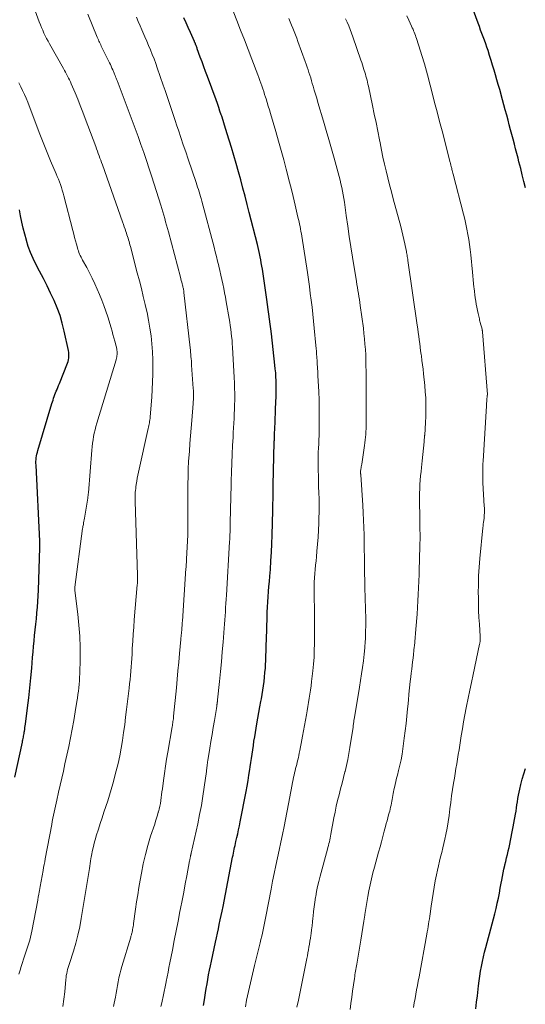
# Model space of a CAD drawing. Units: feet. Extents: x 1920000 to 1925000, y 496071 to 500012.
# Drawn here: x 1921033 to 1921129, y 497185 to 497372 of the extents above; entities that cross this region are included whole.
import ezdxf

# ---------------------------------------------------------------- set-up
doc = ezdxf.new("R2010")
doc.units = ezdxf.units.FT
doc.header["$LTSCALE"] = 100
doc.header["$MEASUREMENT"] = 0
doc.layers.add('CONTOUR INDEX', color=32, linetype='Continuous', lineweight=25)
doc.layers.add('CONTOUR INTERMEDIATE', color=40, linetype='Continuous', lineweight=15)

msp = doc.modelspace()

# ---------------------------------------------------------------- linework, layer by layer
at = {"layer": 'CONTOUR INDEX', "flags": 128}
for points, elevation in [([(1921128.94, 497340.22), (1921128.63, 497341.46), (1921128.32, 497342.7), (1921128.01, 497343.94), (1921127.69, 497345.18), (1921127.52, 497345.85), (1921127.28, 497346.75), (1921127.04, 497347.66), (1921126.81, 497348.57), (1921126.57, 497349.47), (1921126.33, 497350.38), (1921126.09, 497351.29), (1921125.85, 497352.19), (1921125.61, 497353.1), (1921125.35, 497354.09), (1921125.09, 497355.05), (1921124.83, 497356.02), (1921124.56, 497356.98), (1921124.3, 497357.95), (1921124.28, 497358.02), (1921124.02, 497358.94), (1921123.75, 497359.87), (1921123.49, 497360.79), (1921123.21, 497361.72), (1921122.94, 497362.64), (1921122.66, 497363.56), (1921122.38, 497364.48), (1921122.09, 497365.4), (1921121.8, 497366.33), (1921121.58, 497366.99), (1921121.36, 497367.65), (1921121.13, 497368.3), (1921120.89, 497368.95), (1921120.65, 497369.6), (1921120.4, 497370.25), (1921120.16, 497370.9), (1921119.91, 497371.55), (1921119.01, 497373.96)], 1000), ([(1921067.69, 497184.74), (1921067.87, 497185.78), (1921067.94, 497186.22), (1921068.09, 497187.09), (1921068.24, 497187.95), (1921068.38, 497188.82), (1921068.53, 497189.68), (1921068.69, 497190.55), (1921068.85, 497191.41), (1921069.02, 497192.27), (1921069.2, 497193.13), (1921069.97, 497196.76), (1921070.16, 497197.6), (1921070.34, 497198.45), (1921070.53, 497199.29), (1921070.71, 497200.14), (1921070.9, 497200.98), (1921071.08, 497201.83), (1921071.25, 497202.68), (1921071.42, 497203.52), (1921073.25, 497212.95), (1921073.32, 497213.31), (1921073.4, 497213.68), (1921073.47, 497214.05), (1921073.55, 497214.42), (1921073.63, 497214.78), (1921073.71, 497215.15), (1921073.79, 497215.52), (1921073.88, 497215.88), (1921074.05, 497216.64), (1921074.22, 497217.39), (1921074.39, 497218.14), (1921074.54, 497218.89), (1921074.69, 497219.64), (1921075.8, 497225.39), (1921075.99, 497226.44), (1921076.18, 497227.49), (1921076.35, 497228.55), (1921076.51, 497229.6), (1921076.58, 497230.08), (1921076.7, 497230.9), (1921076.82, 497231.72), (1921076.94, 497232.53), (1921077.06, 497233.35), (1921077.19, 497234.17), (1921077.31, 497234.98), (1921077.45, 497235.8), (1921077.59, 497236.61), (1921077.88, 497238.31), (1921078.07, 497239.37), (1921078.26, 497240.43), (1921078.45, 497241.5), (1921078.63, 497242.56), (1921078.71, 497243.02), (1921078.85, 497243.85), (1921078.99, 497244.69), (1921079.11, 497245.52), (1921079.22, 497246.35), (1921079.32, 497247.19), (1921079.4, 497248.03), (1921079.47, 497248.87), (1921079.51, 497249.71), (1921079.53, 497250.13), (1921079.58, 497251.18), (1921079.62, 497252.23), (1921079.65, 497253.28), (1921079.68, 497254.33), (1921079.79, 497258.55), (1921079.82, 497259.53), (1921079.86, 497260.5), (1921079.93, 497261.48), (1921080, 497262.45), (1921080.08, 497263.43), (1921080.16, 497264.4), (1921080.24, 497265.38), (1921080.32, 497266.35), (1921080.42, 497267.66), (1921080.54, 497269.28), (1921080.63, 497270.91), (1921080.71, 497272.54), (1921080.76, 497274.17), (1921080.89, 497278.85), (1921080.9, 497279.23), (1921080.91, 497279.61), (1921080.91, 497279.99), (1921080.92, 497280.37), (1921080.93, 497280.75), (1921080.93, 497281.13), (1921080.94, 497281.51), (1921080.95, 497281.89), (1921080.95, 497281.99), (1921080.96, 497282.42), (1921080.96, 497282.85), (1921080.97, 497283.28), (1921080.98, 497283.71), (1921081.17, 497291.87), (1921081.17, 497292.04), (1921081.18, 497292.21), (1921081.18, 497292.38), (1921081.19, 497292.55), (1921081.2, 497292.72), (1921081.2, 497292.9), (1921081.21, 497293.07), (1921081.22, 497293.24), (1921081.28, 497294.67), (1921081.32, 497295.56), (1921081.35, 497296.45), (1921081.39, 497297.34), (1921081.42, 497298.23), (1921081.51, 497300.61), (1921081.53, 497301.35), (1921081.54, 497302.09), (1921081.53, 497302.83), (1921081.51, 497303.57), (1921081.47, 497304.31), (1921081.43, 497305.04), (1921081.36, 497305.78), (1921081.29, 497306.52), (1921080.62, 497312.46), (1921080.51, 497313.39), (1921080.4, 497314.33), (1921080.28, 497315.26), (1921080.15, 497316.19), (1921080.02, 497317.12), (1921079.89, 497318.05), (1921079.75, 497318.98), (1921079.62, 497319.91), (1921078.9, 497324.76), (1921078.8, 497325.35), (1921078.7, 497325.95), (1921078.6, 497326.54), (1921078.48, 497327.14), (1921078.36, 497327.73), (1921078.24, 497328.32), (1921078.1, 497328.91), (1921077.95, 497329.49), (1921076.41, 497335.53), (1921076.01, 497337.09), (1921075.61, 497338.64), (1921075.19, 497340.19), (1921074.78, 497341.74), (1921074.35, 497343.29), (1921073.91, 497344.84), (1921073.46, 497346.38), (1921073.01, 497347.92), (1921072.24, 497350.48), (1921071.98, 497351.33), (1921071.72, 497352.18), (1921071.45, 497353.02), (1921071.17, 497353.86), (1921071.08, 497354.13), (1921070.84, 497354.84), (1921070.6, 497355.54), (1921070.35, 497356.25), (1921070.1, 497356.95), (1921068.45, 497361.44), (1921068.11, 497362.36), (1921067.77, 497363.28), (1921067.44, 497364.2), (1921067.1, 497365.12), (1921066.53, 497366.66), (1921066.48, 497366.81), (1921066.42, 497366.97), (1921066.36, 497367.12), (1921066.31, 497367.28), (1921066.25, 497367.43), (1921066.22, 497367.51), (1921066.19, 497367.59), (1921066.16, 497367.66), (1921066.13, 497367.74), (1921066.1, 497367.82), (1921066.07, 497367.9), (1921066.03, 497367.97), (1921066, 497368.05), (1921065.23, 497369.77), (1921064.81, 497370.71), (1921064.4, 497371.65), (1921063.98, 497372.6)], 980), ([(1921031.86, 497228.13), (1921033.27, 497234.8), (1921033.32, 497235.04), (1921033.37, 497235.27), (1921033.42, 497235.5), (1921033.46, 497235.73), (1921033.5, 497235.97), (1921033.55, 497236.2), (1921033.59, 497236.43), (1921033.63, 497236.67), (1921033.66, 497236.88), (1921033.72, 497237.22), (1921033.77, 497237.57), (1921033.82, 497237.91), (1921033.87, 497238.25), (1921034.27, 497241.34), (1921034.5, 497243.22), (1921034.71, 497245.11), (1921034.89, 497247.01), (1921035.05, 497248.9), (1921035.21, 497250.9), (1921035.3, 497251.95), (1921035.39, 497253.01), (1921035.49, 497254.06), (1921035.6, 497255.11), (1921035.71, 497256.16), (1921035.82, 497257.22), (1921035.93, 497258.27), (1921036.04, 497259.32), (1921036.05, 497259.39), (1921036.15, 497260.47), (1921036.23, 497261.56), (1921036.29, 497262.65), (1921036.34, 497263.74), (1921036.59, 497271.79), (1921036.59, 497271.95), (1921036.59, 497272.1), (1921036.59, 497272.26), (1921036.59, 497272.42), (1921036.59, 497272.57), (1921036.58, 497272.73), (1921036.58, 497272.88), (1921036.57, 497273.04), (1921035.87, 497287.48), (1921035.86, 497287.84), (1921035.86, 497288.19), (1921035.88, 497288.54), (1921035.92, 497288.9), (1921035.97, 497289.25), (1921036.03, 497289.59), (1921036.12, 497289.94), (1921036.21, 497290.28), (1921038.89, 497299.2), (1921039, 497299.54), (1921039.11, 497299.88), (1921039.22, 497300.22), (1921039.34, 497300.56), (1921039.46, 497300.9), (1921039.59, 497301.23), (1921039.72, 497301.57), (1921039.86, 497301.9), (1921039.88, 497301.94), (1921040.02, 497302.29), (1921040.17, 497302.63), (1921040.31, 497302.99), (1921040.46, 497303.34), (1921041.74, 497306.54), (1921041.86, 497306.87), (1921041.96, 497307.2), (1921042.04, 497307.54), (1921042.1, 497307.89), (1921042.12, 497308.24), (1921042.13, 497308.59), (1921042.09, 497308.93), (1921042.04, 497309.28), (1921041.24, 497312.97), (1921040.87, 497314.47), (1921040.43, 497315.95), (1921039.9, 497317.39), (1921039.3, 497318.81), (1921038.64, 497320.21), (1921037.96, 497321.61), (1921037.27, 497322.99), (1921036.55, 497324.36), (1921035.83, 497325.71), (1921035.3, 497326.8), (1921034.81, 497327.91), (1921034.4, 497329.05), (1921034.04, 497330.21), (1921034.03, 497330.26), (1921033.72, 497331.41), (1921033.44, 497332.56), (1921033.18, 497333.73), (1921032.95, 497334.89), (1921032.7, 497336.06)], 960), ([(1921119.47, 497184.09), (1921119.64, 497185.34), (1921119.79, 497186.58), (1921119.94, 497187.83), (1921120.01, 497188.48), (1921120.13, 497189.39), (1921120.25, 497190.31), (1921120.4, 497191.23), (1921120.56, 497192.14), (1921120.73, 497193.05), (1921120.93, 497193.95), (1921121.15, 497194.85), (1921121.38, 497195.75), (1921122.61, 497200.23), (1921122.87, 497201.19), (1921123.12, 497202.16), (1921123.35, 497203.14), (1921123.56, 497204.12), (1921123.57, 497204.15), (1921123.77, 497205.11), (1921123.96, 497206.08), (1921124.14, 497207.05), (1921124.31, 497208.01), (1921124.4, 497208.53), (1921124.53, 497209.24), (1921124.67, 497209.95), (1921124.82, 497210.66), (1921124.98, 497211.36), (1921125, 497211.44), (1921125.16, 497212.1), (1921125.32, 497212.77), (1921125.49, 497213.43), (1921125.65, 497214.09), (1921125.65, 497214.12), (1921125.81, 497214.77), (1921125.95, 497215.42), (1921126.09, 497216.08), (1921126.23, 497216.74), (1921126.35, 497217.4), (1921126.48, 497218.06), (1921126.6, 497218.72), (1921126.72, 497219.38), (1921127.02, 497221.08), (1921127.12, 497221.68), (1921127.21, 497222.28), (1921127.3, 497222.88), (1921127.39, 497223.48), (1921127.48, 497224.09), (1921127.58, 497224.69), (1921127.7, 497225.28), (1921127.83, 497225.88), (1921128.03, 497226.75), (1921128.29, 497227.77), (1921128.58, 497228.78), (1921128.92, 497229.77)], 1000)]:
    msp.add_lwpolyline(points, dxfattribs=dict(at, elevation=elevation))
at = {"layer": 'CONTOUR INTERMEDIATE', "flags": 128}
for points, elevation in [([(1921075.67, 497184.44), (1921075.9, 497185.7), (1921076.07, 497186.53), (1921076.24, 497187.36), (1921076.43, 497188.19), (1921076.62, 497189.01), (1921076.83, 497189.83), (1921077.03, 497190.66), (1921077.23, 497191.48), (1921077.43, 497192.3), (1921078.5, 497196.63), (1921078.64, 497197.25), (1921078.78, 497197.87), (1921078.92, 497198.49), (1921079.04, 497199.11), (1921079.16, 497199.74), (1921079.29, 497200.36), (1921079.41, 497200.99), (1921079.53, 497201.61), (1921080.55, 497206.85), (1921080.85, 497208.34), (1921081.16, 497209.82), (1921081.47, 497211.31), (1921081.79, 497212.79), (1921082.11, 497214.27), (1921082.43, 497215.76), (1921082.73, 497217.24), (1921083.03, 497218.73), (1921084.13, 497224.38), (1921084.26, 497225.07), (1921084.4, 497225.76), (1921084.53, 497226.45), (1921084.65, 497227.14), (1921084.76, 497227.69), (1921084.84, 497228.11), (1921084.92, 497228.53), (1921085.02, 497228.94), (1921085.12, 497229.35), (1921085.22, 497229.76), (1921085.33, 497230.17), (1921085.43, 497230.58), (1921085.54, 497230.99), (1921085.54, 497231.01), (1921085.65, 497231.43), (1921085.74, 497231.86), (1921085.83, 497232.28), (1921085.92, 497232.71), (1921086.02, 497233.21), (1921086.14, 497233.89), (1921086.27, 497234.57), (1921086.4, 497235.25), (1921086.52, 497235.93), (1921087.26, 497240), (1921087.4, 497240.78), (1921087.54, 497241.57), (1921087.67, 497242.36), (1921087.81, 497243.14), (1921087.94, 497243.93), (1921088.06, 497244.72), (1921088.16, 497245.51), (1921088.26, 497246.31), (1921088.5, 497248.35), (1921088.62, 497249.65), (1921088.72, 497250.96), (1921088.77, 497252.26), (1921088.8, 497253.57), (1921088.8, 497254.88), (1921088.8, 497256.19), (1921088.79, 497257.5), (1921088.79, 497258.81), (1921088.75, 497263.66), (1921088.76, 497264.46), (1921088.78, 497265.26), (1921088.83, 497266.07), (1921088.88, 497266.87), (1921088.95, 497267.67), (1921089.03, 497268.47), (1921089.1, 497269.27), (1921089.18, 497270.07), (1921089.28, 497271.13), (1921089.4, 497272.46), (1921089.5, 497273.79), (1921089.56, 497275.13), (1921089.61, 497276.46), (1921089.68, 497279.58), (1921089.69, 497280.17), (1921089.69, 497280.76), (1921089.67, 497281.35), (1921089.64, 497281.94), (1921089.61, 497282.52), (1921089.58, 497283.11), (1921089.56, 497283.7), (1921089.55, 497284.29), (1921089.5, 497287.59), (1921089.5, 497288.38), (1921089.51, 497289.17), (1921089.54, 497289.96), (1921089.58, 497290.75), (1921089.63, 497291.54), (1921089.66, 497292.33), (1921089.69, 497293.13), (1921089.7, 497293.92), (1921089.72, 497295.37), (1921089.73, 497296.89), (1921089.71, 497298.4), (1921089.67, 497299.92), (1921089.61, 497301.44), (1921089.47, 497304.54), (1921089.45, 497304.95), (1921089.43, 497305.37), (1921089.4, 497305.79), (1921089.38, 497306.2), (1921089.35, 497306.62), (1921089.33, 497307.04), (1921089.3, 497307.45), (1921089.27, 497307.87), (1921089.25, 497308.1), (1921089.21, 497308.63), (1921089.17, 497309.16), (1921089.12, 497309.7), (1921089.07, 497310.23), (1921088.76, 497313.55), (1921088.63, 497314.87), (1921088.49, 497316.2), (1921088.34, 497317.52), (1921088.18, 497318.84), (1921088.02, 497320.16), (1921087.84, 497321.48), (1921087.65, 497322.79), (1921087.45, 497324.11), (1921086.39, 497331.04), (1921086.31, 497331.5), (1921086.24, 497331.96), (1921086.15, 497332.41), (1921086.07, 497332.87), (1921085.98, 497333.32), (1921085.88, 497333.77), (1921085.78, 497334.23), (1921085.67, 497334.68), (1921085.13, 497336.96), (1921084.75, 497338.56), (1921084.36, 497340.15), (1921083.96, 497341.74), (1921083.55, 497343.33), (1921083.44, 497343.76), (1921082.96, 497345.56), (1921082.48, 497347.35), (1921081.97, 497349.14), (1921081.46, 497350.93), (1921080.45, 497354.39), (1921080.24, 497355.08), (1921080.03, 497355.77), (1921079.82, 497356.47), (1921079.6, 497357.16), (1921079.5, 497357.46), (1921079.33, 497358), (1921079.15, 497358.54), (1921078.97, 497359.07), (1921078.78, 497359.61), (1921078.59, 497360.14), (1921078.4, 497360.67), (1921078.21, 497361.21), (1921078.01, 497361.74), (1921076.88, 497364.74), (1921076.18, 497366.57), (1921075.48, 497368.4), (1921074.77, 497370.22), (1921074.06, 497372.04), (1921072.88, 497375.01)], 984), ([(1921040.95, 497184.51), (1921041.15, 497185.92), (1921041.32, 497187.34), (1921041.53, 497189.65), (1921041.57, 497190.04), (1921041.63, 497190.43), (1921041.7, 497190.82), (1921041.79, 497191.2), (1921041.88, 497191.58), (1921041.99, 497191.96), (1921042.1, 497192.34), (1921042.22, 497192.71), (1921042.97, 497195.02), (1921043.43, 497196.55), (1921043.85, 497198.1), (1921044.19, 497199.66), (1921044.48, 497201.24), (1921046.03, 497210.77), (1921046.1, 497211.23), (1921046.17, 497211.7), (1921046.25, 497212.17), (1921046.32, 497212.64), (1921046.36, 497212.92), (1921046.41, 497213.25), (1921046.47, 497213.58), (1921046.53, 497213.91), (1921046.6, 497214.23), (1921046.72, 497214.73), (1921046.85, 497215.3), (1921047, 497215.86), (1921047.16, 497216.43), (1921047.33, 497216.99), (1921047.73, 497218.28), (1921048.07, 497219.36), (1921048.42, 497220.43), (1921048.78, 497221.5), (1921049.15, 497222.57), (1921049.5, 497223.64), (1921049.84, 497224.71), (1921050.16, 497225.79), (1921050.47, 497226.88), (1921051.12, 497229.33), (1921051.48, 497230.77), (1921051.81, 497232.22), (1921052.08, 497233.67), (1921052.32, 497235.14), (1921052.53, 497236.61), (1921052.73, 497238.08), (1921052.91, 497239.55), (1921053.09, 497241.03), (1921053.56, 497245.1), (1921053.65, 497245.9), (1921053.74, 497246.7), (1921053.82, 497247.5), (1921053.89, 497248.31), (1921053.96, 497249.11), (1921054.02, 497249.91), (1921054.07, 497250.72), (1921054.12, 497251.52), (1921054.18, 497252.63), (1921054.26, 497253.99), (1921054.34, 497255.35), (1921054.44, 497256.7), (1921054.55, 497258.06), (1921055.13, 497264.74), (1921055.15, 497264.97), (1921055.16, 497265.2), (1921055.17, 497265.42), (1921055.18, 497265.65), (1921055.19, 497265.88), (1921055.19, 497266.11), (1921055.19, 497266.33), (1921055.18, 497266.56), (1921054.72, 497280.57), (1921054.72, 497280.92), (1921054.71, 497281.27), (1921054.72, 497281.62), (1921054.73, 497281.97), (1921054.75, 497282.32), (1921054.78, 497282.67), (1921054.82, 497283.02), (1921054.87, 497283.36), (1921054.94, 497283.84), (1921055.03, 497284.42), (1921055.13, 497285), (1921055.25, 497285.57), (1921055.37, 497286.15), (1921057.21, 497294.47), (1921057.27, 497294.74), (1921057.32, 497295.01), (1921057.37, 497295.27), (1921057.42, 497295.54), (1921057.47, 497295.81), (1921057.51, 497296.08), (1921057.54, 497296.35), (1921057.57, 497296.62), (1921057.77, 497298.97), (1921057.88, 497300.42), (1921057.97, 497301.87), (1921058.02, 497303.32), (1921058.05, 497304.77), (1921058.06, 497306.04), (1921058.05, 497307.55), (1921057.99, 497309.05), (1921057.88, 497310.56), (1921057.73, 497312.06), (1921057.52, 497313.55), (1921057.27, 497315.04), (1921056.98, 497316.52), (1921056.65, 497318), (1921056.63, 497318.06), (1921056.27, 497319.56), (1921055.9, 497321.06), (1921055.52, 497322.55), (1921055.13, 497324.05), (1921053.82, 497329.07), (1921053.73, 497329.4), (1921053.64, 497329.72), (1921053.55, 497330.04), (1921053.46, 497330.36), (1921053.36, 497330.68), (1921053.26, 497330.99), (1921053.16, 497331.31), (1921053.05, 497331.63), (1921052.95, 497331.91), (1921052.79, 497332.37), (1921052.64, 497332.83), (1921052.48, 497333.28), (1921052.32, 497333.74), (1921048.5, 497344.6), (1921048.34, 497345.03), (1921048.18, 497345.47), (1921048.03, 497345.91), (1921047.87, 497346.34), (1921047.71, 497346.78), (1921047.55, 497347.22), (1921047.38, 497347.65), (1921047.22, 497348.09), (1921045.23, 497353.42), (1921044.76, 497354.65), (1921044.28, 497355.88), (1921043.79, 497357.1), (1921043.29, 497358.32), (1921042.58, 497360), (1921042.41, 497360.38), (1921042.25, 497360.75), (1921042.07, 497361.12), (1921041.88, 497361.48), (1921041.69, 497361.85), (1921041.5, 497362.21), (1921041.3, 497362.56), (1921041.1, 497362.92), (1921038.42, 497367.64), (1921038.15, 497368.14), (1921037.88, 497368.65), (1921037.62, 497369.16), (1921037.37, 497369.68), (1921037.14, 497370.2), (1921036.91, 497370.73), (1921036.69, 497371.26), (1921036.49, 497371.8), (1921035.68, 497373.93)], 968), ([(1921050.62, 497184.5), (1921050.75, 497185.14), (1921050.96, 497186.31), (1921051.09, 497187.04), (1921051.23, 497187.77), (1921051.36, 497188.51), (1921051.49, 497189.24), (1921051.63, 497189.97), (1921051.79, 497190.69), (1921051.97, 497191.41), (1921052.18, 497192.13), (1921053.87, 497197.72), (1921053.92, 497197.87), (1921053.96, 497198.01), (1921054, 497198.16), (1921054.04, 497198.31), (1921054.09, 497198.45), (1921054.12, 497198.6), (1921054.16, 497198.75), (1921054.19, 497198.9), (1921054.24, 497199.16), (1921054.29, 497199.44), (1921054.34, 497199.73), (1921054.39, 497200.01), (1921054.43, 497200.29), (1921054.8, 497203.04), (1921054.99, 497204.42), (1921055.2, 497205.79), (1921055.42, 497207.16), (1921055.65, 497208.53), (1921055.9, 497209.89), (1921056.25, 497211.66), (1921056.66, 497213.42), (1921057.13, 497215.17), (1921057.66, 497216.9), (1921058.43, 497219.21), (1921058.61, 497219.78), (1921058.79, 497220.34), (1921058.96, 497220.9), (1921059.12, 497221.47), (1921059.14, 497221.53), (1921059.28, 497222.07), (1921059.41, 497222.61), (1921059.51, 497223.16), (1921059.6, 497223.71), (1921059.68, 497224.26), (1921059.75, 497224.81), (1921059.82, 497225.37), (1921059.9, 497225.92), (1921060.1, 497227.52), (1921060.29, 497228.87), (1921060.48, 497230.23), (1921060.7, 497231.57), (1921060.92, 497232.92), (1921061.75, 497237.69), (1921061.79, 497237.95), (1921061.83, 497238.2), (1921061.87, 497238.46), (1921061.91, 497238.71), (1921061.94, 497238.96), (1921061.98, 497239.22), (1921062.01, 497239.47), (1921062.03, 497239.73), (1921062.55, 497245.13), (1921062.7, 497246.76), (1921062.86, 497248.39), (1921063.01, 497250.02), (1921063.16, 497251.65), (1921063.41, 497254.34), (1921063.43, 497254.63), (1921063.46, 497254.91), (1921063.49, 497255.19), (1921063.51, 497255.48), (1921063.54, 497255.76), (1921063.56, 497256.05), (1921063.59, 497256.33), (1921063.61, 497256.62), (1921063.61, 497256.64), (1921063.64, 497256.94), (1921063.66, 497257.23), (1921063.68, 497257.53), (1921063.7, 497257.82), (1921064.37, 497267.82), (1921064.39, 497268.04), (1921064.41, 497268.26), (1921064.42, 497268.48), (1921064.44, 497268.7), (1921064.45, 497268.93), (1921064.46, 497269.15), (1921064.48, 497269.37), (1921064.49, 497269.59), (1921064.71, 497274.25), (1921064.72, 497274.55), (1921064.73, 497274.86), (1921064.73, 497275.17), (1921064.74, 497275.48), (1921064.76, 497284.35), (1921064.77, 497284.83), (1921064.77, 497285.31), (1921064.78, 497285.79), (1921064.79, 497286.28), (1921064.81, 497286.76), (1921064.82, 497287.24), (1921064.85, 497287.72), (1921064.88, 497288.21), (1921065.02, 497290.15), (1921065.13, 497291.6), (1921065.24, 497293.06), (1921065.35, 497294.51), (1921065.47, 497295.96), (1921065.74, 497299.22), (1921065.76, 497299.57), (1921065.78, 497299.92), (1921065.79, 497300.28), (1921065.8, 497300.63), (1921065.8, 497300.99), (1921065.79, 497301.34), (1921065.78, 497301.69), (1921065.76, 497302.05), (1921065.46, 497306.5), (1921065.43, 497306.91), (1921065.4, 497307.32), (1921065.37, 497307.74), (1921065.33, 497308.15), (1921065.3, 497308.56), (1921065.26, 497308.98), (1921065.22, 497309.39), (1921065.17, 497309.8), (1921063.99, 497320.33), (1921063.97, 497320.51), (1921063.94, 497320.68), (1921063.91, 497320.85), (1921063.88, 497321.03), (1921063.84, 497321.2), (1921063.81, 497321.37), (1921063.77, 497321.54), (1921063.73, 497321.71), (1921063.65, 497322), (1921063.57, 497322.32), (1921063.49, 497322.64), (1921063.4, 497322.95), (1921063.32, 497323.27), (1921061.03, 497331.87), (1921060.86, 497332.51), (1921060.69, 497333.14), (1921060.51, 497333.77), (1921060.33, 497334.4), (1921060.14, 497335.03), (1921059.96, 497335.66), (1921059.76, 497336.29), (1921059.57, 497336.91), (1921057.86, 497342.33), (1921057.36, 497343.88), (1921056.86, 497345.42), (1921056.34, 497346.96), (1921055.81, 497348.49), (1921055.26, 497350.02), (1921054.71, 497351.55), (1921054.15, 497353.07), (1921053.58, 497354.59), (1921051.29, 497360.64), (1921051.2, 497360.88), (1921051.11, 497361.11), (1921051.01, 497361.34), (1921050.92, 497361.58), (1921050.87, 497361.7), (1921050.81, 497361.87), (1921050.73, 497362.04), (1921050.66, 497362.21), (1921050.59, 497362.38), (1921050.45, 497362.7), (1921050.3, 497363.03), (1921050.15, 497363.35), (1921050, 497363.68), (1921049.85, 497364), (1921048.4, 497366.95), (1921048.28, 497367.19), (1921048.16, 497367.43), (1921048.05, 497367.68), (1921047.94, 497367.92), (1921047.83, 497368.16), (1921047.72, 497368.41), (1921047.61, 497368.66), (1921047.51, 497368.91), (1921045.74, 497373.3)], 972), ([(1921107.64, 497184.36), (1921107.78, 497185.19), (1921107.93, 497186.02), (1921108.08, 497186.85), (1921108.23, 497187.67), (1921108.38, 497188.5), (1921108.53, 497189.33), (1921108.68, 497190.15), (1921110.17, 497198.26), (1921110.26, 497198.75), (1921110.34, 497199.24), (1921110.42, 497199.73), (1921110.5, 497200.21), (1921110.57, 497200.7), (1921110.65, 497201.19), (1921110.72, 497201.68), (1921110.78, 497202.17), (1921110.99, 497203.61), (1921111.16, 497204.82), (1921111.36, 497206.03), (1921111.56, 497207.23), (1921111.78, 497208.44), (1921112.01, 497209.59), (1921112.18, 497210.44), (1921112.36, 497211.29), (1921112.57, 497212.14), (1921112.79, 497212.98), (1921113, 497213.83), (1921113.21, 497214.68), (1921113.41, 497215.53), (1921113.6, 497216.38), (1921113.78, 497217.23), (1921114.01, 497218.44), (1921114.23, 497219.66), (1921114.41, 497220.88), (1921114.57, 497222.11), (1921114.72, 497223.34), (1921114.88, 497224.56), (1921115.06, 497225.79), (1921115.24, 497227.01), (1921115.4, 497227.97), (1921115.54, 497228.86), (1921115.69, 497229.76), (1921115.84, 497230.65), (1921115.99, 497231.55), (1921116.14, 497232.45), (1921116.29, 497233.34), (1921116.43, 497234.24), (1921116.57, 497235.14), (1921116.7, 497236), (1921116.92, 497237.33), (1921117.15, 497238.66), (1921117.39, 497239.98), (1921117.65, 497241.31), (1921117.73, 497241.66), (1921118.04, 497243.16), (1921118.35, 497244.66), (1921118.66, 497246.16), (1921118.98, 497247.65), (1921120.21, 497253.46), (1921120.23, 497253.56), (1921120.25, 497253.66), (1921120.27, 497253.77), (1921120.29, 497253.87), (1921120.3, 497253.97), (1921120.32, 497254.08), (1921120.32, 497254.18), (1921120.33, 497254.29), (1921120.33, 497254.36), (1921120.33, 497254.5), (1921120.33, 497254.63), (1921120.32, 497254.77), (1921120.31, 497254.91), (1921120.16, 497257.24), (1921120.08, 497258.54), (1921120.02, 497259.85), (1921119.98, 497261.15), (1921119.96, 497262.46), (1921119.95, 497263.15), (1921119.96, 497264.81), (1921120.01, 497266.46), (1921120.11, 497268.11), (1921120.25, 497269.75), (1921120.82, 497275.57), (1921120.86, 497275.92), (1921120.9, 497276.27), (1921120.95, 497276.63), (1921120.99, 497276.98), (1921121, 497277.02), (1921121.04, 497277.35), (1921121.07, 497277.69), (1921121.09, 497278.02), (1921121.11, 497278.36), (1921121.11, 497278.69), (1921121.11, 497279.03), (1921121.1, 497279.37), (1921121.09, 497279.7), (1921120.84, 497284.15), (1921120.82, 497284.67), (1921120.8, 497285.18), (1921120.79, 497285.69), (1921120.79, 497286.2), (1921120.8, 497286.72), (1921120.82, 497287.23), (1921120.84, 497287.74), (1921120.87, 497288.26), (1921121.51, 497298.79), (1921121.52, 497299.05), (1921121.54, 497299.31), (1921121.56, 497299.57), (1921121.57, 497299.83), (1921121.59, 497300.12), (1921121.6, 497300.23), (1921121.61, 497300.35), (1921121.63, 497300.46), (1921121.64, 497300.57), (1921121.67, 497300.76), (1921121.67, 497300.78), (1921121.67, 497300.79), (1921121.67, 497300.81), (1921121.68, 497300.82), (1921121.68, 497300.89), (1921121.68, 497300.9), (1921121.68, 497300.92), (1921121.68, 497300.93), (1921121.68, 497300.95), (1921120.73, 497312.86), (1921120.73, 497312.91), (1921120.72, 497312.97), (1921120.72, 497313.03), (1921120.71, 497313.08), (1921120.7, 497313.14), (1921120.69, 497313.19), (1921120.68, 497313.25), (1921120.67, 497313.3), (1921120.6, 497313.58), (1921120.55, 497313.77), (1921120.5, 497313.97), (1921120.45, 497314.16), (1921120.4, 497314.35), (1921120.38, 497314.42), (1921120.32, 497314.64), (1921120.26, 497314.87), (1921120.21, 497315.09), (1921120.15, 497315.32), (1921119.92, 497316.34), (1921119.8, 497316.93), (1921119.68, 497317.52), (1921119.57, 497318.11), (1921119.47, 497318.71), (1921119.38, 497319.31), (1921119.29, 497319.91), (1921119.22, 497320.51), (1921119.15, 497321.11), (1921119.12, 497321.33), (1921119.05, 497322.04), (1921118.97, 497322.76), (1921118.9, 497323.47), (1921118.83, 497324.18), (1921118.52, 497327.5), (1921118.41, 497328.48), (1921118.29, 497329.45), (1921118.14, 497330.42), (1921117.98, 497331.39), (1921117.8, 497332.35), (1921117.6, 497333.31), (1921117.38, 497334.27), (1921117.14, 497335.22), (1921115.19, 497342.81), (1921115.13, 497343.05), (1921115.07, 497343.28), (1921115.01, 497343.52), (1921114.94, 497343.75), (1921114.89, 497343.94), (1921114.86, 497344.08), (1921114.82, 497344.22), (1921114.78, 497344.36), (1921114.75, 497344.5), (1921114.71, 497344.64), (1921114.67, 497344.78), (1921114.64, 497344.92), (1921114.6, 497345.06), (1921113.06, 497351.06), (1921112.59, 497352.87), (1921112.12, 497354.68), (1921111.65, 497356.49), (1921111.19, 497358.3), (1921110.43, 497361.22), (1921110.34, 497361.57), (1921110.25, 497361.92), (1921110.15, 497362.26), (1921110.06, 497362.61), (1921109.96, 497362.96), (1921109.86, 497363.3), (1921109.76, 497363.65), (1921109.65, 497363.99), (1921108.2, 497368.63), (1921108.1, 497368.93), (1921108, 497369.23), (1921107.89, 497369.52), (1921107.78, 497369.82), (1921107.66, 497370.11), (1921107.54, 497370.4), (1921107.41, 497370.69), (1921107.28, 497370.98), (1921106.75, 497372.1), (1921106.36, 497372.95)], 996), ([(1921059.61, 497184.5), (1921059.83, 497185.45), (1921059.84, 497185.51), (1921060.04, 497186.43), (1921060.24, 497187.35), (1921060.43, 497188.27), (1921060.61, 497189.19), (1921060.63, 497189.25), (1921060.8, 497190.14), (1921060.97, 497191.03), (1921061.15, 497191.92), (1921061.32, 497192.8), (1921061.79, 497195.23), (1921062.15, 497197.07), (1921062.51, 497198.91), (1921062.87, 497200.75), (1921063.23, 497202.59), (1921063.33, 497203.14), (1921063.64, 497204.7), (1921063.94, 497206.27), (1921064.24, 497207.83), (1921064.54, 497209.4), (1921065.07, 497212.22), (1921065.1, 497212.37), (1921065.12, 497212.53), (1921065.15, 497212.68), (1921065.18, 497212.83), (1921065.21, 497212.96), (1921065.23, 497213.05), (1921065.24, 497213.14), (1921065.26, 497213.22), (1921065.28, 497213.31), (1921065.3, 497213.4), (1921065.32, 497213.48), (1921065.34, 497213.57), (1921065.36, 497213.66), (1921066.62, 497219.28), (1921066.98, 497221.02), (1921067.31, 497222.75), (1921067.6, 497224.5), (1921067.86, 497226.25), (1921068.26, 497229.24), (1921068.29, 497229.5), (1921068.33, 497229.76), (1921068.36, 497230.01), (1921068.39, 497230.27), (1921068.42, 497230.53), (1921068.45, 497230.78), (1921068.49, 497231.04), (1921068.53, 497231.29), (1921068.91, 497233.63), (1921069.13, 497234.95), (1921069.34, 497236.26), (1921069.56, 497237.57), (1921069.78, 497238.89), (1921070.16, 497241.19), (1921070.19, 497241.35), (1921070.22, 497241.51), (1921070.24, 497241.67), (1921070.26, 497241.84), (1921070.27, 497241.94), (1921070.29, 497242.05), (1921070.3, 497242.16), (1921070.31, 497242.27), (1921070.32, 497242.38), (1921070.34, 497242.49), (1921070.35, 497242.61), (1921070.36, 497242.72), (1921070.37, 497242.83), (1921070.74, 497246.35), (1921070.94, 497248.22), (1921071.12, 497250.1), (1921071.28, 497251.97), (1921071.44, 497253.85), (1921071.64, 497256.46), (1921071.7, 497257.25), (1921071.76, 497258.04), (1921071.82, 497258.83), (1921071.87, 497259.62), (1921071.92, 497260.41), (1921071.97, 497261.2), (1921072.01, 497261.99), (1921072.06, 497262.78), (1921072.66, 497272.92), (1921072.69, 497273.38), (1921072.71, 497273.84), (1921072.73, 497274.29), (1921072.75, 497274.75), (1921072.77, 497275.21), (1921072.78, 497275.67), (1921072.79, 497276.13), (1921072.8, 497276.58), (1921072.81, 497277.34), (1921072.82, 497278.17), (1921072.84, 497279), (1921072.86, 497279.84), (1921072.88, 497280.67), (1921072.99, 497284.5), (1921073.04, 497286.18), (1921073.1, 497287.86), (1921073.17, 497289.55), (1921073.25, 497291.23), (1921073.34, 497292.84), (1921073.38, 497293.72), (1921073.43, 497294.59), (1921073.47, 497295.47), (1921073.52, 497296.34), (1921073.56, 497297.22), (1921073.6, 497298.09), (1921073.62, 497298.97), (1921073.64, 497299.85), (1921073.64, 497300.12), (1921073.64, 497301.13), (1921073.63, 497302.14), (1921073.59, 497303.15), (1921073.55, 497304.16), (1921073.23, 497309.9), (1921073.19, 497310.59), (1921073.13, 497311.28), (1921073.06, 497311.97), (1921072.99, 497312.66), (1921072.9, 497313.34), (1921072.8, 497314.03), (1921072.69, 497314.71), (1921072.58, 497315.4), (1921072.02, 497318.57), (1921071.87, 497319.42), (1921071.71, 497320.27), (1921071.55, 497321.12), (1921071.37, 497321.96), (1921071.2, 497322.81), (1921071.01, 497323.65), (1921070.82, 497324.49), (1921070.62, 497325.34), (1921070.6, 497325.43), (1921070.38, 497326.31), (1921070.16, 497327.2), (1921069.94, 497328.08), (1921069.71, 497328.96), (1921067.39, 497337.73), (1921067.27, 497338.18), (1921067.14, 497338.62), (1921067.01, 497339.06), (1921066.88, 497339.5), (1921066.74, 497339.94), (1921066.6, 497340.38), (1921066.46, 497340.82), (1921066.31, 497341.25), (1921064.8, 497345.67), (1921064.33, 497347.06), (1921063.86, 497348.44), (1921063.4, 497349.83), (1921062.93, 497351.21), (1921062.65, 497352.06), (1921062.33, 497353.02), (1921062.01, 497353.99), (1921061.69, 497354.95), (1921061.37, 497355.91), (1921061.05, 497356.87), (1921060.72, 497357.83), (1921060.4, 497358.78), (1921060.07, 497359.74), (1921058.93, 497363.04), (1921058.62, 497363.9), (1921058.3, 497364.76), (1921057.97, 497365.61), (1921057.63, 497366.46), (1921057.28, 497367.31), (1921056.92, 497368.15), (1921056.56, 497368.99), (1921056.2, 497369.83), (1921056.01, 497370.27), (1921055.66, 497371.08), (1921055.32, 497371.88), (1921054.98, 497372.69)], 976), ([(1921085.47, 497184.42), (1921085.74, 497185.72), (1921086.01, 497187.02), (1921087.35, 497193.62), (1921087.46, 497194.17), (1921087.56, 497194.72), (1921087.67, 497195.27), (1921087.76, 497195.82), (1921087.86, 497196.38), (1921087.95, 497196.93), (1921088.03, 497197.49), (1921088.11, 497198.04), (1921088.16, 497198.4), (1921088.26, 497199.13), (1921088.35, 497199.87), (1921088.43, 497200.6), (1921088.51, 497201.34), (1921088.54, 497201.68), (1921088.64, 497202.59), (1921088.75, 497203.49), (1921088.88, 497204.39), (1921089.02, 497205.29), (1921089.04, 497205.44), (1921089.22, 497206.4), (1921089.41, 497207.37), (1921089.63, 497208.32), (1921089.88, 497209.28), (1921091.28, 497214.44), (1921091.37, 497214.79), (1921091.47, 497215.14), (1921091.55, 497215.5), (1921091.64, 497215.85), (1921091.72, 497216.21), (1921091.8, 497216.56), (1921091.87, 497216.92), (1921091.94, 497217.28), (1921092.51, 497220.41), (1921092.73, 497221.51), (1921092.96, 497222.62), (1921093.21, 497223.71), (1921093.48, 497224.81), (1921093.77, 497225.9), (1921094.05, 497226.99), (1921094.33, 497228.08), (1921094.61, 497229.17), (1921094.63, 497229.23), (1921094.9, 497230.36), (1921095.15, 497231.49), (1921095.36, 497232.63), (1921095.55, 497233.77), (1921096.14, 497237.66), (1921096.16, 497237.85), (1921096.19, 497238.04), (1921096.22, 497238.24), (1921096.24, 497238.43), (1921096.27, 497238.62), (1921096.29, 497238.81), (1921096.32, 497239.01), (1921096.35, 497239.2), (1921097.16, 497244.05), (1921097.37, 497245.29), (1921097.57, 497246.53), (1921097.76, 497247.77), (1921097.96, 497249.01), (1921098.13, 497250.26), (1921098.27, 497251.51), (1921098.38, 497252.76), (1921098.46, 497254.01), (1921098.48, 497254.31), (1921098.53, 497255.72), (1921098.56, 497257.12), (1921098.56, 497258.53), (1921098.53, 497259.93), (1921098.46, 497262.47), (1921098.41, 497263.97), (1921098.38, 497265.46), (1921098.34, 497266.96), (1921098.32, 497268.45), (1921098.31, 497268.65), (1921098.29, 497270.05), (1921098.27, 497271.44), (1921098.25, 497272.84), (1921098.23, 497274.24), (1921098.2, 497275.65), (1921098.15, 497277.05), (1921098.08, 497278.45), (1921098, 497279.85), (1921097.61, 497285.64), (1921097.6, 497285.72), (1921097.59, 497285.79), (1921097.58, 497285.86), (1921097.57, 497285.93), (1921097.56, 497286.04), (1921097.55, 497286.06), (1921097.55, 497286.08), (1921097.55, 497286.1), (1921097.55, 497286.12), (1921097.55, 497286.19), (1921097.55, 497286.2), (1921097.55, 497286.22), (1921097.55, 497286.24), (1921097.55, 497286.26), (1921097.63, 497286.71), (1921097.67, 497286.95), (1921097.71, 497287.2), (1921097.75, 497287.44), (1921097.78, 497287.68), (1921098.34, 497291.25), (1921098.41, 497291.76), (1921098.47, 497292.28), (1921098.52, 497292.79), (1921098.56, 497293.31), (1921098.58, 497293.76), (1921098.62, 497294.51), (1921098.64, 497295.26), (1921098.65, 497296), (1921098.66, 497296.75), (1921098.61, 497305.39), (1921098.6, 497306.41), (1921098.58, 497307.43), (1921098.54, 497308.45), (1921098.48, 497309.47), (1921098.41, 497310.49), (1921098.33, 497311.51), (1921098.22, 497312.53), (1921098.1, 497313.54), (1921097.52, 497317.86), (1921097.44, 497318.43), (1921097.36, 497319.01), (1921097.27, 497319.58), (1921097.17, 497320.15), (1921097.07, 497320.72), (1921096.97, 497321.3), (1921096.88, 497321.87), (1921096.79, 497322.44), (1921096.04, 497327.05), (1921095.73, 497329.02), (1921095.42, 497331), (1921095.13, 497332.97), (1921094.84, 497334.95), (1921094.49, 497337.49), (1921094.38, 497338.2), (1921094.27, 497338.9), (1921094.14, 497339.61), (1921094, 497340.31), (1921093.85, 497341.01), (1921093.68, 497341.7), (1921093.51, 497342.4), (1921093.32, 497343.09), (1921092.54, 497345.86), (1921092.04, 497347.63), (1921091.53, 497349.4), (1921091.02, 497351.17), (1921090.51, 497352.94), (1921089.46, 497356.49), (1921089.23, 497357.27), (1921089.01, 497358.04), (1921088.78, 497358.82), (1921088.55, 497359.59), (1921088.4, 497360.09), (1921088.24, 497360.62), (1921088.09, 497361.14), (1921087.92, 497361.66), (1921087.76, 497362.18), (1921087.59, 497362.7), (1921087.42, 497363.22), (1921087.24, 497363.73), (1921087.06, 497364.25), (1921085.66, 497368.1), (1921085.43, 497368.72), (1921085.2, 497369.35), (1921084.96, 497369.97), (1921084.72, 497370.59), (1921084.46, 497371.2), (1921084.21, 497371.82), (1921083.94, 497372.42)], 988), ([(1921095.57, 497183.96), (1921095.73, 497185.11), (1921095.89, 497186.27), (1921096.06, 497187.42), (1921096.4, 497189.87), (1921096.45, 497190.22), (1921096.51, 497190.56), (1921096.56, 497190.9), (1921096.62, 497191.24), (1921096.68, 497191.58), (1921096.74, 497191.92), (1921096.8, 497192.26), (1921096.86, 497192.6), (1921097.64, 497197.16), (1921097.83, 497198.35), (1921098.02, 497199.53), (1921098.2, 497200.72), (1921098.37, 497201.91), (1921098.39, 497202), (1921098.55, 497203.14), (1921098.74, 497204.28), (1921098.94, 497205.42), (1921099.16, 497206.55), (1921099.4, 497207.68), (1921099.65, 497208.8), (1921099.93, 497209.92), (1921100.22, 497211.04), (1921101, 497213.87), (1921101.27, 497214.87), (1921101.54, 497215.86), (1921101.81, 497216.86), (1921102.07, 497217.86), (1921102.3, 497218.74), (1921102.45, 497219.3), (1921102.6, 497219.85), (1921102.75, 497220.4), (1921102.91, 497220.96), (1921103.01, 497221.33), (1921103.11, 497221.7), (1921103.2, 497222.06), (1921103.29, 497222.43), (1921103.37, 497222.8), (1921103.38, 497222.82), (1921103.45, 497223.18), (1921103.52, 497223.55), (1921103.57, 497223.91), (1921103.63, 497224.28), (1921103.68, 497224.64), (1921103.74, 497225.01), (1921103.81, 497225.37), (1921103.89, 497225.73), (1921103.99, 497226.17), (1921104.13, 497226.76), (1921104.27, 497227.34), (1921104.42, 497227.92), (1921104.56, 497228.49), (1921104.79, 497229.39), (1921105.04, 497230.41), (1921105.26, 497231.45), (1921105.45, 497232.49), (1921105.61, 497233.53), (1921105.89, 497235.57), (1921106.07, 497236.97), (1921106.24, 497238.36), (1921106.38, 497239.76), (1921106.51, 497241.16), (1921106.55, 497241.61), (1921106.66, 497242.79), (1921106.77, 497243.96), (1921106.89, 497245.14), (1921107.02, 497246.31), (1921107.12, 497247.24), (1921107.2, 497247.95), (1921107.29, 497248.66), (1921107.37, 497249.37), (1921107.46, 497250.08), (1921107.55, 497250.79), (1921107.63, 497251.5), (1921107.72, 497252.21), (1921107.79, 497252.92), (1921107.81, 497253.09), (1921107.89, 497253.89), (1921107.97, 497254.69), (1921108.03, 497255.48), (1921108.1, 497256.28), (1921108.31, 497259.15), (1921108.39, 497260.41), (1921108.47, 497261.66), (1921108.54, 497262.91), (1921108.6, 497264.17), (1921108.65, 497265.42), (1921108.69, 497266.68), (1921108.73, 497267.93), (1921108.77, 497269.19), (1921108.86, 497272.63), (1921108.87, 497273.26), (1921108.88, 497273.88), (1921108.87, 497274.51), (1921108.86, 497275.14), (1921108.85, 497275.76), (1921108.84, 497276.39), (1921108.83, 497277.01), (1921108.82, 497277.64), (1921108.77, 497280.51), (1921108.77, 497281.33), (1921108.78, 497282.15), (1921108.81, 497282.97), (1921108.86, 497283.79), (1921108.92, 497284.61), (1921108.99, 497285.43), (1921109.06, 497286.25), (1921109.15, 497287.07), (1921109.28, 497288.29), (1921109.41, 497289.5), (1921109.53, 497290.72), (1921109.65, 497291.93), (1921109.75, 497293.14), (1921109.76, 497293.22), (1921109.85, 497294.4), (1921109.92, 497295.57), (1921109.96, 497296.74), (1921109.99, 497297.92), (1921109.98, 497299.09), (1921109.95, 497300.27), (1921109.87, 497301.44), (1921109.77, 497302.61), (1921109.53, 497304.88), (1921109.44, 497305.73), (1921109.35, 497306.57), (1921109.24, 497307.41), (1921109.13, 497308.26), (1921109.09, 497308.55), (1921108.99, 497309.25), (1921108.9, 497309.94), (1921108.81, 497310.64), (1921108.72, 497311.34), (1921108.63, 497312.03), (1921108.54, 497312.73), (1921108.45, 497313.43), (1921108.35, 497314.12), (1921106.57, 497326.4), (1921106.53, 497326.65), (1921106.49, 497326.9), (1921106.45, 497327.15), (1921106.42, 497327.41), (1921106.37, 497327.66), (1921106.33, 497327.91), (1921106.28, 497328.16), (1921106.23, 497328.41), (1921105.99, 497329.58), (1921105.81, 497330.41), (1921105.62, 497331.24), (1921105.42, 497332.07), (1921105.2, 497332.89), (1921103.78, 497338.17), (1921103.43, 497339.48), (1921103.09, 497340.8), (1921102.76, 497342.12), (1921102.43, 497343.44), (1921102.12, 497344.77), (1921101.82, 497346.1), (1921101.54, 497347.43), (1921101.27, 497348.77), (1921101.15, 497349.37), (1921100.83, 497351.01), (1921100.51, 497352.65), (1921100.18, 497354.28), (1921099.83, 497355.92), (1921099.07, 497359.56), (1921098.98, 497359.94), (1921098.89, 497360.32), (1921098.8, 497360.7), (1921098.7, 497361.08), (1921098.6, 497361.46), (1921098.49, 497361.83), (1921098.38, 497362.21), (1921098.26, 497362.58), (1921098.21, 497362.73), (1921098.07, 497363.18), (1921097.93, 497363.63), (1921097.78, 497364.07), (1921097.63, 497364.52), (1921096.11, 497368.95), (1921095.86, 497369.65), (1921095.6, 497370.35), (1921095.32, 497371.04), (1921095.03, 497371.73), (1921094.73, 497372.41)], 992), ([(1921032.62, 497190.69), (1921032.83, 497191.41), (1921033.05, 497192.12), (1921033.77, 497194.3), (1921033.96, 497194.87), (1921034.14, 497195.43), (1921034.32, 497196), (1921034.5, 497196.56), (1921034.67, 497197.13), (1921034.83, 497197.7), (1921034.96, 497198.28), (1921035.08, 497198.86), (1921036.19, 497204.76), (1921036.22, 497204.96), (1921036.26, 497205.16), (1921036.3, 497205.36), (1921036.33, 497205.56), (1921036.39, 497205.89), (1921036.46, 497206.25), (1921036.52, 497206.61), (1921036.59, 497206.97), (1921036.65, 497207.33), (1921037.22, 497210.4), (1921037.32, 497210.96), (1921037.42, 497211.51), (1921037.52, 497212.06), (1921037.63, 497212.61), (1921038.85, 497219.16), (1921038.96, 497219.74), (1921039.08, 497220.32), (1921039.19, 497220.9), (1921039.31, 497221.48), (1921039.43, 497222.06), (1921039.56, 497222.64), (1921039.69, 497223.21), (1921039.82, 497223.79), (1921040.17, 497225.31), (1921040.48, 497226.64), (1921040.78, 497227.98), (1921041.08, 497229.31), (1921041.37, 497230.65), (1921042.1, 497233.97), (1921042.44, 497235.61), (1921042.77, 497237.25), (1921043.06, 497238.89), (1921043.33, 497240.54), (1921043.65, 497242.52), (1921043.75, 497243.18), (1921043.84, 497243.84), (1921043.92, 497244.5), (1921044, 497245.15), (1921044.07, 497245.81), (1921044.12, 497246.48), (1921044.16, 497247.14), (1921044.18, 497247.8), (1921044.25, 497250.71), (1921044.25, 497252.83), (1921044.19, 497254.94), (1921044.03, 497257.05), (1921043.82, 497259.15), (1921043.26, 497263.66), (1921043.25, 497263.74), (1921043.24, 497263.82), (1921043.23, 497263.91), (1921043.23, 497263.99), (1921043.23, 497264.07), (1921043.23, 497264.15), (1921043.24, 497264.23), (1921043.25, 497264.31), (1921044.73, 497275.46), (1921044.75, 497275.55), (1921044.76, 497275.63), (1921044.77, 497275.71), (1921044.79, 497275.8), (1921044.87, 497276.22), (1921044.92, 497276.52), (1921044.97, 497276.82), (1921045.03, 497277.11), (1921045.08, 497277.41), (1921045.7, 497281.21), (1921045.74, 497281.47), (1921045.78, 497281.73), (1921045.81, 497281.98), (1921045.83, 497282.24), (1921046.48, 497290.35), (1921046.54, 497291), (1921046.62, 497291.65), (1921046.71, 497292.3), (1921046.82, 497292.95), (1921046.95, 497293.59), (1921047.09, 497294.23), (1921047.25, 497294.86), (1921047.43, 497295.49), (1921051.1, 497307.49), (1921051.13, 497307.63), (1921051.17, 497307.77), (1921051.2, 497307.91), (1921051.23, 497308.05), (1921051.25, 497308.2), (1921051.26, 497308.34), (1921051.27, 497308.48), (1921051.28, 497308.63), (1921051.28, 497308.81), (1921051.28, 497308.97), (1921051.27, 497309.14), (1921051.25, 497309.3), (1921051.23, 497309.47), (1921051.21, 497309.63), (1921051.18, 497309.79), (1921051.14, 497309.95), (1921051.1, 497310.11), (1921050.85, 497311.06), (1921050.68, 497311.7), (1921050.5, 497312.33), (1921050.32, 497312.96), (1921050.13, 497313.59), (1921049.5, 497315.68), (1921049.15, 497316.76), (1921048.78, 497317.84), (1921048.37, 497318.9), (1921047.94, 497319.95), (1921047.52, 497320.95), (1921047.05, 497322), (1921046.57, 497323.03), (1921046.05, 497324.05), (1921045.52, 497325.06), (1921044.73, 497326.51), (1921044.58, 497326.79), (1921044.43, 497327.07), (1921044.29, 497327.35), (1921044.16, 497327.64), (1921044.04, 497327.94), (1921043.92, 497328.23), (1921043.82, 497328.53), (1921043.73, 497328.84), (1921043.55, 497329.51), (1921043.38, 497330.16), (1921043.21, 497330.8), (1921043.04, 497331.45), (1921042.87, 497332.1), (1921041.16, 497338.69), (1921041.02, 497339.23), (1921040.86, 497339.77), (1921040.69, 497340.3), (1921040.52, 497340.84), (1921040.33, 497341.36), (1921040.13, 497341.89), (1921039.92, 497342.41), (1921039.71, 497342.93), (1921038.65, 497345.39), (1921038.38, 497346.02), (1921038.11, 497346.65), (1921037.85, 497347.28), (1921037.6, 497347.91), (1921037.34, 497348.55), (1921037.09, 497349.18), (1921036.84, 497349.82), (1921036.6, 497350.46), (1921034.58, 497355.81), (1921034.29, 497356.56), (1921033.99, 497357.29), (1921033.67, 497358.02), (1921033.33, 497358.75), (1921032.98, 497359.47), (1921032.62, 497360.18)], 964)]:
    msp.add_lwpolyline(points, dxfattribs=dict(at, elevation=elevation))

doc.saveas('drawing.dxf')
